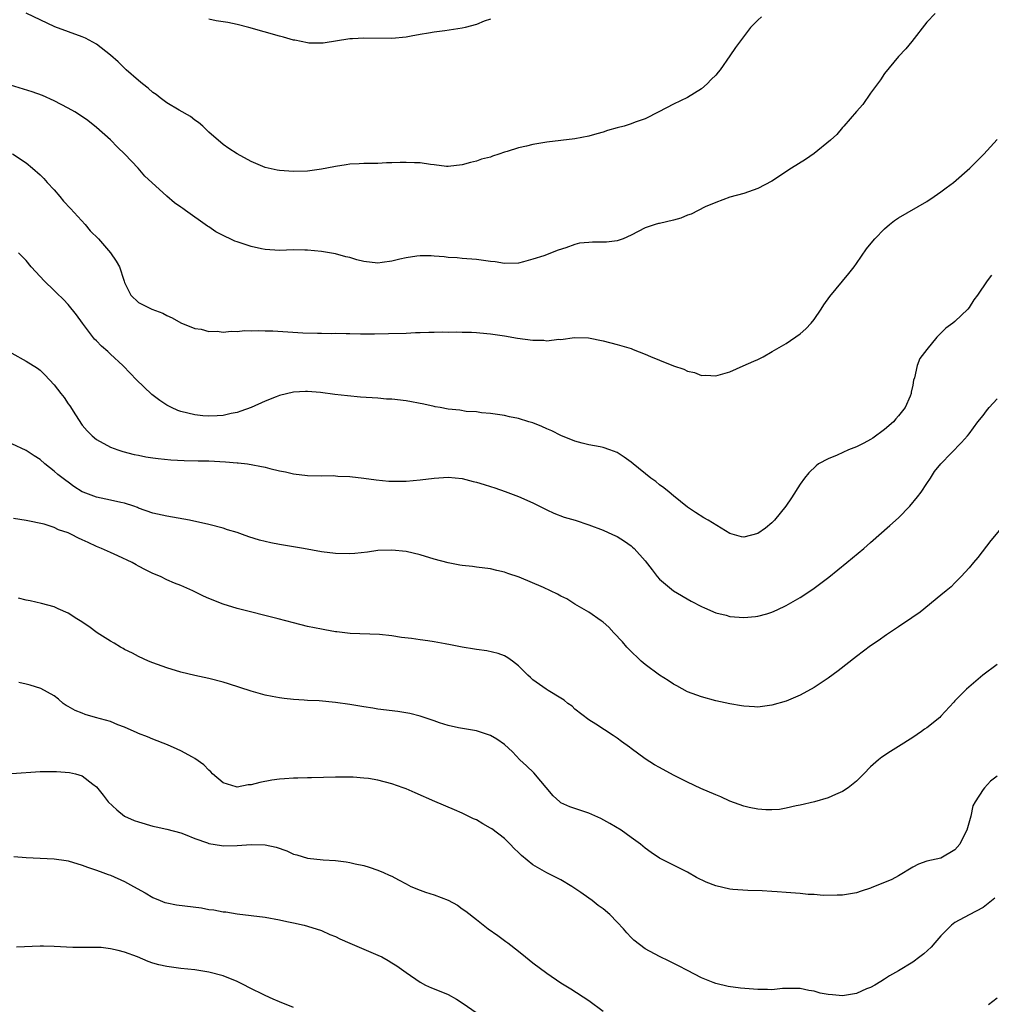
# Model space of a CAD drawing. Units: inches. Extents: x 2604000 to 2607000, y 1491000 to 1494000.
# Drawn here: x 2606480 to 2606618, y 1491170 to 1491310 of the extents above; entities that cross this region are included whole.
import ezdxf

# ---------------------------------------------------------------- set-up
doc = ezdxf.new("R2010")
doc.units = ezdxf.units.IN
doc.header["$MEASUREMENT"] = 0
doc.layers.add('LD26041491_10ft', color=101, linetype='Continuous')

msp = doc.modelspace()

# ---------------------------------------------------------------- linework, layer by layer
at = {"layer": 'LD26041491_10ft'}
for points, elevation in [([(2606610.19, 1491311), (2606609, 1491309.75), (2606606.86, 1491307), (2606606.03, 1491305.97), (2606605, 1491304.88), (2606603, 1491302.47), (2606602.42, 1491301.58), (2606602, 1491301), (2606601, 1491299.66), (2606599.92, 1491298.08), (2606599, 1491297.06), (2606597.22, 1491295), (2606597, 1491294.77), (2606596.2, 1491293.8), (2606595.33, 1491293), (2606593, 1491291.11), (2606591.76, 1491290.24), (2606589.77, 1491289), (2606587, 1491287.19), (2606585, 1491286.12), (2606583, 1491285.43), (2606581, 1491284.89), (2606579, 1491284.16), (2606577.5, 1491283.5), (2606576.49, 1491283), (2606575.53, 1491282.47), (2606575, 1491282.32), (2606574.07, 1491281.93), (2606573, 1491281.63), (2606571, 1491281.16), (2606570.86, 1491281.14), (2606570.41, 1491281), (2606569, 1491280.53), (2606567, 1491279.51), (2606565.86, 1491279), (2606565, 1491278.71), (2606563.48, 1491278.52), (2606563, 1491278.5), (2606561.49, 1491278.51), (2606561, 1491278.48), (2606559.66, 1491278.34), (2606559, 1491278.18), (2606557.7, 1491277.7), (2606556.64, 1491277.37), (2606554.58, 1491276.58), (2606553, 1491276.07), (2606551.69, 1491275.69), (2606551, 1491275.53), (2606549, 1491275.46), (2606547.69, 1491275.69), (2606547, 1491275.77), (2606545, 1491276.06), (2606543, 1491276.19), (2606542.28, 1491276.28), (2606541, 1491276.33), (2606540.43, 1491276.43), (2606539, 1491276.53), (2606538.57, 1491276.57), (2606537, 1491276.58), (2606536.54, 1491276.54), (2606535, 1491276.29), (2606534.1, 1491276.1), (2606533, 1491275.8), (2606531.63, 1491275.63), (2606531, 1491275.53), (2606529, 1491275.76), (2606528.01, 1491276.01), (2606527, 1491276.32), (2606526.44, 1491276.44), (2606525, 1491276.85), (2606523, 1491277.19), (2606521, 1491277.36), (2606520.62, 1491277.38), (2606519, 1491277.4), (2606517, 1491277.34), (2606515, 1491277.45), (2606514.45, 1491277.55), (2606513, 1491277.87), (2606511, 1491278.55), (2606510.67, 1491278.67), (2606510.01, 1491279), (2606509.3, 1491279.3), (2606509, 1491279.46), (2606507.97, 1491279.97), (2606507, 1491280.66), (2606506.78, 1491280.78), (2606503.68, 1491283), (2606503.27, 1491283.27), (2606503, 1491283.49), (2606502.09, 1491284.09), (2606501.02, 1491285.02), (2606498.86, 1491287), (2606497.87, 1491287.87), (2606496.93, 1491289), (2606495.06, 1491291), (2606494, 1491292), (2606493, 1491293.04), (2606491, 1491294.81), (2606489.78, 1491295.78), (2606488.61, 1491296.61), (2606487.96, 1491297), (2606487, 1491297.53), (2606485, 1491298.57), (2606483.33, 1491299.33), (2606481.86, 1491299.86), (2606478.82, 1491300.82)], 9440), ([(2606585.49, 1491310.51), (2606585, 1491310.02), (2606584.47, 1491309.53), (2606583.97, 1491309), (2606581.84, 1491306.16), (2606581, 1491304.98), (2606579.65, 1491303), (2606579.34, 1491302.66), (2606579, 1491302.24), (2606578.38, 1491301.62), (2606577.81, 1491301), (2606577, 1491300.29), (2606575, 1491299.03), (2606573, 1491298.11), (2606570.93, 1491297), (2606569, 1491296.03), (2606567.57, 1491295.57), (2606567, 1491295.33), (2606565.98, 1491295), (2606565, 1491294.75), (2606563.64, 1491294.36), (2606563, 1491294.13), (2606562.09, 1491293.91), (2606561, 1491293.55), (2606559, 1491293.17), (2606555, 1491292.69), (2606553, 1491292.36), (2606552.13, 1491292.13), (2606551, 1491291.9), (2606549.37, 1491291.37), (2606549, 1491291.28), (2606548.19, 1491291), (2606547.28, 1491290.72), (2606547, 1491290.6), (2606545.72, 1491290.28), (2606545, 1491290), (2606544.17, 1491289.83), (2606543, 1491289.49), (2606541, 1491289.27), (2606540.73, 1491289.27), (2606539, 1491289.49), (2606538.47, 1491289.53), (2606537, 1491289.77), (2606536.22, 1491289.78), (2606535, 1491289.83), (2606534.18, 1491289.82), (2606533, 1491289.75), (2606532.24, 1491289.76), (2606531, 1491289.7), (2606529, 1491289.7), (2606528.35, 1491289.65), (2606527, 1491289.58), (2606526.51, 1491289.49), (2606525, 1491289.26), (2606523.77, 1491289), (2606523, 1491288.86), (2606521, 1491288.61), (2606519, 1491288.54), (2606517, 1491288.68), (2606516.71, 1491288.72), (2606515.43, 1491289), (2606515, 1491289.11), (2606513, 1491289.98), (2606511, 1491291.04), (2606509.82, 1491291.82), (2606509, 1491292.39), (2606507, 1491294.15), (2606506.12, 1491295), (2606505.51, 1491295.51), (2606505, 1491295.85), (2606504.37, 1491296.37), (2606502.76, 1491297.24), (2606501, 1491298.3), (2606500.05, 1491299), (2606499.48, 1491299.48), (2606499, 1491299.76), (2606498.38, 1491300.38), (2606497.56, 1491301), (2606497, 1491301.45), (2606495.25, 1491303), (2606494.11, 1491304.11), (2606493, 1491305.07), (2606491, 1491306.64), (2606489.46, 1491307.46), (2606489, 1491307.69), (2606485.09, 1491309.09), (2606481.02, 1491311.02)], 9450), ([(2606547, 1491310.2), (2606546.12, 1491309.88), (2606545, 1491309.44), (2606543.41, 1491309), (2606543, 1491308.91), (2606540.53, 1491308.53), (2606539, 1491308.33), (2606538.17, 1491308.17), (2606537, 1491307.99), (2606535.75, 1491307.75), (2606535, 1491307.63), (2606533, 1491307.45), (2606529, 1491307.48), (2606527.38, 1491307.38), (2606527, 1491307.37), (2606523.22, 1491306.78), (2606523, 1491306.76), (2606521.21, 1491306.79), (2606521, 1491306.81), (2606519.18, 1491307.18), (2606519, 1491307.2), (2606517.6, 1491307.6), (2606517, 1491307.75), (2606512.66, 1491309), (2606511, 1491309.41), (2606509.68, 1491309.68), (2606508.04, 1491309.96), (2606507, 1491310.16)], 9460), ([(2606479.06, 1491291.06), (2606481, 1491289.76), (2606481.94, 1491289), (2606483, 1491288.05), (2606483.53, 1491287.53), (2606484.03, 1491287), (2606485, 1491285.94), (2606485.82, 1491285), (2606486.35, 1491284.35), (2606487.3, 1491283.3), (2606489.42, 1491281), (2606490.13, 1491280.13), (2606491.28, 1491279), (2606492.99, 1491276.99), (2606493.8, 1491275.8), (2606494.27, 1491275), (2606494.89, 1491273.12), (2606494.96, 1491272.96), (2606495, 1491272.79), (2606495.88, 1491271), (2606497, 1491269.95), (2606498.87, 1491269), (2606500.44, 1491268.44), (2606501, 1491268.08), (2606501.75, 1491267.75), (2606503, 1491267.05), (2606505, 1491266.26), (2606505.87, 1491266.13), (2606507, 1491265.83), (2606508.15, 1491265.85), (2606509, 1491265.72), (2606510.13, 1491265.87), (2606511, 1491265.82), (2606512.06, 1491265.94), (2606513, 1491265.91), (2606514.04, 1491265.96), (2606515, 1491265.92), (2606516.09, 1491265.91), (2606520.35, 1491265.65), (2606522.42, 1491265.58), (2606523, 1491265.58), (2606524.45, 1491265.55), (2606525, 1491265.56), (2606526.49, 1491265.51), (2606527, 1491265.52), (2606528.52, 1491265.48), (2606530.53, 1491265.47), (2606532.49, 1491265.51), (2606535, 1491265.6), (2606536.34, 1491265.66), (2606537, 1491265.66), (2606538.26, 1491265.74), (2606539, 1491265.71), (2606540.22, 1491265.78), (2606541, 1491265.73), (2606542.23, 1491265.77), (2606543, 1491265.73), (2606544.3, 1491265.7), (2606545, 1491265.67), (2606546.47, 1491265.53), (2606547, 1491265.5), (2606549, 1491265.19), (2606550.86, 1491264.86), (2606553, 1491264.57), (2606554.56, 1491264.57), (2606555, 1491264.51), (2606556.72, 1491264.72), (2606557, 1491264.7), (2606558.95, 1491264.95), (2606560.91, 1491264.91), (2606563, 1491264.51), (2606565, 1491263.99), (2606567, 1491263.38), (2606567.28, 1491263.28), (2606569, 1491262.61), (2606569.72, 1491262.28), (2606571, 1491261.73), (2606573, 1491260.94), (2606574.48, 1491260.48), (2606575, 1491260.19), (2606576, 1491260), (2606577, 1491259.58), (2606577.6, 1491259.6), (2606579, 1491259.51), (2606581, 1491260.09), (2606582.93, 1491260.93), (2606584.4, 1491261.6), (2606585, 1491261.86), (2606585.76, 1491262.24), (2606587.04, 1491262.96), (2606589, 1491264.11), (2606591, 1491265.47), (2606591.79, 1491266.21), (2606592.55, 1491267), (2606593, 1491267.52), (2606594.01, 1491269), (2606594.39, 1491269.61), (2606595.23, 1491270.77), (2606597, 1491272.95), (2606597.94, 1491274.06), (2606598.66, 1491275), (2606599, 1491275.48), (2606600.45, 1491277.55), (2606601.33, 1491278.67), (2606601.62, 1491279), (2606603, 1491280.42), (2606603.69, 1491281), (2606604.43, 1491281.57), (2606605, 1491281.97), (2606609, 1491284.27), (2606610.03, 1491285), (2606611, 1491285.65), (2606611.76, 1491286.24), (2606612.79, 1491287), (2606615.12, 1491289), (2606616.04, 1491289.96), (2606617.09, 1491291), (2606619, 1491293.08)], 9430), ([(2606618.19, 1491273.81), (2606617.56, 1491273), (2606616.2, 1491271), (2606615.68, 1491270.32), (2606615, 1491269.24), (2606614.81, 1491269), (2606613, 1491267.25), (2606612.72, 1491267), (2606611.71, 1491266.29), (2606611, 1491265.56), (2606610.69, 1491265.31), (2606610.45, 1491265), (2606609, 1491263.26), (2606608.03, 1491261.97), (2606607.64, 1491261), (2606607.25, 1491259.25), (2606607.11, 1491258.89), (2606607, 1491258.21), (2606606.8, 1491257.2), (2606606.79, 1491257), (2606606.65, 1491256.65), (2606605.93, 1491255), (2606605, 1491253.82), (2606604.59, 1491253.41), (2606604.25, 1491253), (2606603, 1491251.92), (2606601.33, 1491250.67), (2606601, 1491250.46), (2606600.04, 1491249.96), (2606599, 1491249.43), (2606597.86, 1491249), (2606596.26, 1491248.26), (2606595, 1491247.71), (2606593.61, 1491247), (2606593.27, 1491246.73), (2606592.24, 1491245.76), (2606591.6, 1491245), (2606591, 1491244.12), (2606589.79, 1491242.21), (2606588.97, 1491241.03), (2606587.37, 1491239), (2606587.19, 1491238.81), (2606587, 1491238.63), (2606586.1, 1491237.9), (2606585, 1491237.12), (2606583, 1491236.6), (2606582.67, 1491236.67), (2606581, 1491237.13), (2606577.94, 1491239), (2606577.34, 1491239.34), (2606576.12, 1491240.12), (2606575, 1491240.89), (2606573, 1491242.46), (2606572.38, 1491243), (2606571.62, 1491243.62), (2606571, 1491244.03), (2606570.49, 1491244.49), (2606569.78, 1491245), (2606567.28, 1491247), (2606567, 1491247.26), (2606565.98, 1491247.98), (2606565, 1491248.64), (2606563.96, 1491249), (2606563, 1491249.36), (2606562.57, 1491249.43), (2606561, 1491249.73), (2606560.04, 1491249.96), (2606559, 1491250.24), (2606557, 1491251.05), (2606555.71, 1491251.71), (2606555, 1491251.99), (2606554.32, 1491252.32), (2606553, 1491252.83), (2606552.43, 1491253), (2606551, 1491253.47), (2606549.69, 1491253.69), (2606549, 1491253.88), (2606547, 1491254.17), (2606545.74, 1491254.26), (2606545, 1491254.41), (2606543.53, 1491254.47), (2606542.65, 1491254.65), (2606541, 1491254.79), (2606539.85, 1491255), (2606539.14, 1491255.14), (2606539, 1491255.16), (2606537.51, 1491255.51), (2606535, 1491255.95), (2606533, 1491256.19), (2606532.23, 1491256.23), (2606531, 1491256.35), (2606528.51, 1491256.51), (2606526.66, 1491256.66), (2606524.86, 1491256.86), (2606522.86, 1491257.14), (2606521, 1491257.3), (2606520.7, 1491257.3), (2606519, 1491257.21), (2606517, 1491256.71), (2606516.53, 1491256.53), (2606515, 1491255.9), (2606512.98, 1491255), (2606511.52, 1491254.48), (2606511, 1491254.33), (2606510.17, 1491254.16), (2606509, 1491253.89), (2606508.18, 1491253.82), (2606507, 1491253.79), (2606506.15, 1491253.85), (2606505, 1491253.98), (2606503, 1491254.45), (2606502.59, 1491254.59), (2606501.68, 1491255), (2606501, 1491255.35), (2606500, 1491256), (2606498.87, 1491256.87), (2606496.65, 1491259), (2606495.84, 1491259.84), (2606494.76, 1491261), (2606493, 1491262.62), (2606492.61, 1491263), (2606491.72, 1491263.72), (2606491, 1491264.49), (2606490.73, 1491264.73), (2606489.01, 1491267), (2606488.17, 1491268.17), (2606487, 1491269.65), (2606486.35, 1491270.35), (2606485.33, 1491271.33), (2606485, 1491271.62), (2606483.59, 1491273), (2606483, 1491273.61), (2606481.75, 1491275), (2606481, 1491275.88), (2606479.92, 1491277)], 9420), ([(2606479, 1491262.72), (2606481, 1491261.6), (2606482.61, 1491260.61), (2606483, 1491260.32), (2606483.68, 1491259.68), (2606485, 1491258.26), (2606485.94, 1491257), (2606486.43, 1491256.43), (2606487, 1491255.56), (2606487.24, 1491255.24), (2606488.04, 1491253.96), (2606489, 1491252.5), (2606489.7, 1491251.7), (2606490.39, 1491251), (2606491, 1491250.49), (2606493, 1491249.41), (2606494.04, 1491249), (2606494.77, 1491248.77), (2606496.36, 1491248.36), (2606497, 1491248.24), (2606498.03, 1491248.03), (2606499, 1491247.87), (2606499.76, 1491247.76), (2606501.58, 1491247.58), (2606503.48, 1491247.48), (2606505.44, 1491247.44), (2606507, 1491247.43), (2606509.34, 1491247.33), (2606511, 1491247.16), (2606511.16, 1491247.16), (2606512.46, 1491247), (2606515, 1491246.54), (2606515.63, 1491246.37), (2606517, 1491246.05), (2606517.87, 1491245.87), (2606519, 1491245.6), (2606521, 1491245.37), (2606523, 1491245.34), (2606524.65, 1491245.35), (2606525, 1491245.32), (2606525.29, 1491245.29), (2606527, 1491245.21), (2606529, 1491244.99), (2606530.74, 1491244.74), (2606532.57, 1491244.57), (2606533, 1491244.55), (2606535, 1491244.57), (2606537, 1491244.77), (2606538.99, 1491245.01), (2606541, 1491245.11), (2606543, 1491244.92), (2606544.52, 1491244.52), (2606545, 1491244.42), (2606546.08, 1491244.08), (2606547, 1491243.78), (2606547.6, 1491243.6), (2606549.08, 1491243.08), (2606551, 1491242.37), (2606553, 1491241.48), (2606555, 1491240.47), (2606556.01, 1491240.01), (2606557.46, 1491239.46), (2606559.03, 1491239), (2606561, 1491238.34), (2606563, 1491237.58), (2606564.33, 1491237), (2606565, 1491236.69), (2606566.05, 1491236.05), (2606567, 1491235.39), (2606567.2, 1491235.2), (2606567.41, 1491235), (2606569, 1491233.26), (2606569.98, 1491231.98), (2606570.7, 1491231), (2606571, 1491230.65), (2606573, 1491228.98), (2606575.52, 1491227.52), (2606577, 1491226.75), (2606577.42, 1491226.58), (2606579, 1491225.88), (2606580.49, 1491225.51), (2606581, 1491225.36), (2606583, 1491225.2), (2606584.66, 1491225.34), (2606585, 1491225.38), (2606586.29, 1491225.71), (2606587, 1491225.96), (2606587.73, 1491226.27), (2606589, 1491226.88), (2606591, 1491228.02), (2606592.79, 1491229.21), (2606593.94, 1491230.06), (2606595.06, 1491230.93), (2606597.65, 1491233), (2606600.04, 1491235), (2606601, 1491235.86), (2606603.76, 1491238.25), (2606605, 1491239.35), (2606606.6, 1491241), (2606607.68, 1491242.32), (2606608.2, 1491243), (2606609, 1491244.23), (2606609.55, 1491245), (2606610.09, 1491245.91), (2606611, 1491247.04), (2606613.94, 1491250.06), (2606614.78, 1491251), (2606615, 1491251.26), (2606616.23, 1491253), (2606617, 1491253.91), (2606617.47, 1491254.53), (2606617.85, 1491255), (2606619, 1491256.24)], 9410), ([(2606619.81, 1491238.19), (2606618.12, 1491236.12), (2606616.26, 1491233.74), (2606615.62, 1491233), (2606615, 1491232.25), (2606613.87, 1491231), (2606613, 1491230.1), (2606612.44, 1491229.56), (2606611.76, 1491229), (2606611, 1491228.35), (2606608.04, 1491225.96), (2606606.86, 1491225.14), (2606605, 1491223.87), (2606603.27, 1491222.73), (2606602.11, 1491221.89), (2606601, 1491221.17), (2606599, 1491219.68), (2606596.39, 1491217.61), (2606595, 1491216.57), (2606593, 1491215.25), (2606591, 1491214.18), (2606589, 1491213.32), (2606587, 1491212.73), (2606585, 1491212.48), (2606584.53, 1491212.53), (2606583, 1491212.59), (2606582.67, 1491212.67), (2606581, 1491212.93), (2606579, 1491213.38), (2606577, 1491213.92), (2606575, 1491214.64), (2606573.47, 1491215.47), (2606573, 1491215.71), (2606572.24, 1491216.24), (2606571, 1491217.03), (2606569, 1491218.51), (2606568.42, 1491219), (2606566.68, 1491220.68), (2606566.39, 1491221), (2606565.75, 1491221.75), (2606564.55, 1491223), (2606563.81, 1491223.81), (2606563, 1491224.53), (2606562.74, 1491224.74), (2606561, 1491225.94), (2606559, 1491227.09), (2606557.83, 1491227.83), (2606557, 1491228.24), (2606556.52, 1491228.52), (2606555.55, 1491229), (2606554.54, 1491229.46), (2606551.07, 1491230.93), (2606549.46, 1491231.46), (2606549, 1491231.66), (2606547.88, 1491231.88), (2606547, 1491232.09), (2606545, 1491232.33), (2606544.43, 1491232.43), (2606543, 1491232.56), (2606542.65, 1491232.65), (2606541, 1491232.94), (2606539, 1491233.49), (2606537, 1491234.08), (2606535, 1491234.55), (2606533, 1491234.78), (2606531, 1491234.71), (2606529.51, 1491234.49), (2606527.71, 1491234.29), (2606527, 1491234.23), (2606525, 1491234.27), (2606523, 1491234.54), (2606520.41, 1491235), (2606517, 1491235.57), (2606515.8, 1491235.8), (2606514.19, 1491236.19), (2606512.66, 1491236.66), (2606511.75, 1491237), (2606511, 1491237.25), (2606509.65, 1491237.65), (2606509, 1491237.88), (2606507, 1491238.4), (2606504.22, 1491239), (2606501, 1491239.59), (2606499, 1491240.03), (2606497, 1491240.73), (2606496.82, 1491240.82), (2606496.33, 1491241), (2606495, 1491241.44), (2606494.47, 1491241.53), (2606493, 1491241.87), (2606491, 1491242.27), (2606489.14, 1491243), (2606489, 1491243.06), (2606487.81, 1491243.81), (2606487, 1491244.4), (2606486.64, 1491244.64), (2606485.51, 1491245.51), (2606485, 1491245.97), (2606483.67, 1491247), (2606483, 1491247.62), (2606482.15, 1491248.15), (2606481, 1491248.93), (2606479, 1491249.84)], 9400), ([(2606619, 1491218.51), (2606616.97, 1491217.03), (2606614.64, 1491215), (2606613, 1491213.34), (2606612.82, 1491213.18), (2606611, 1491211.17), (2606610.83, 1491211), (2606609, 1491209.53), (2606608.67, 1491209.33), (2606608.25, 1491209), (2606607, 1491208.15), (2606605, 1491206.86), (2606603.82, 1491206.18), (2606602.62, 1491205.38), (2606602.15, 1491205), (2606601, 1491203.99), (2606600.07, 1491203), (2606599.52, 1491202.48), (2606599, 1491201.94), (2606597.83, 1491201), (2606597, 1491200.47), (2606596.05, 1491200.05), (2606595, 1491199.6), (2606593.03, 1491199), (2606591, 1491198.54), (2606590.45, 1491198.45), (2606589, 1491198.12), (2606588.06, 1491197.94), (2606587, 1491197.89), (2606586.12, 1491197.88), (2606585, 1491197.99), (2606583.76, 1491198.23), (2606583, 1491198.42), (2606581, 1491199.13), (2606579.71, 1491199.71), (2606579, 1491199.99), (2606576.91, 1491200.91), (2606575, 1491201.81), (2606573, 1491202.79), (2606571, 1491203.89), (2606570.29, 1491204.29), (2606569, 1491205.11), (2606567, 1491206.61), (2606566.76, 1491206.76), (2606565.61, 1491207.61), (2606565, 1491208.08), (2606564.43, 1491208.43), (2606561.95, 1491210.05), (2606561, 1491210.66), (2606559, 1491212.2), (2606558.59, 1491212.59), (2606557.98, 1491213), (2606557.46, 1491213.46), (2606557, 1491213.76), (2606555.19, 1491214.81), (2606554.89, 1491215), (2606553, 1491216.34), (2606552.67, 1491216.67), (2606552.29, 1491217), (2606551, 1491218.33), (2606550.15, 1491219), (2606549.49, 1491219.49), (2606549, 1491219.74), (2606548.09, 1491220.09), (2606546.46, 1491220.46), (2606545, 1491220.66), (2606544.72, 1491220.72), (2606543, 1491220.98), (2606541.33, 1491221.33), (2606540.55, 1491221.45), (2606539, 1491221.75), (2606538.11, 1491221.89), (2606537, 1491222.04), (2606535.77, 1491222.23), (2606534.36, 1491222.36), (2606533, 1491222.59), (2606531.21, 1491222.79), (2606527.07, 1491222.93), (2606525.17, 1491223.17), (2606525, 1491223.17), (2606523.45, 1491223.45), (2606523, 1491223.52), (2606521, 1491223.94), (2606519, 1491224.43), (2606516.84, 1491225), (2606511, 1491226.48), (2606509, 1491227.09), (2606507, 1491227.89), (2606506.24, 1491228.24), (2606504.7, 1491229), (2606503, 1491229.74), (2606502.09, 1491230.09), (2606501, 1491230.57), (2606500.1, 1491231), (2606499, 1491231.47), (2606497.96, 1491231.96), (2606497, 1491232.5), (2606496.66, 1491232.66), (2606496.1, 1491233), (2606494.04, 1491233.96), (2606493, 1491234.41), (2606491.71, 1491235), (2606491, 1491235.3), (2606489.83, 1491235.83), (2606489, 1491236.23), (2606488.45, 1491236.45), (2606487.46, 1491237), (2606487, 1491237.21), (2606485.64, 1491237.64), (2606485, 1491237.97), (2606483.56, 1491238.44), (2606481.03, 1491238.97), (2606479.24, 1491239.24)], 9390), ([(2606619, 1491202.68), (2606618.05, 1491201.95), (2606617.19, 1491201), (2606617, 1491200.76), (2606615.86, 1491199), (2606615.55, 1491198.45), (2606615.25, 1491197), (2606614.71, 1491195), (2606614.11, 1491193.89), (2606613.68, 1491193), (2606613, 1491192.19), (2606611, 1491191.04), (2606609, 1491190.59), (2606607.82, 1491190.18), (2606607, 1491189.76), (2606605, 1491188.52), (2606604.01, 1491188.01), (2606603, 1491187.56), (2606601.17, 1491186.83), (2606601, 1491186.74), (2606599.67, 1491186.33), (2606599, 1491186.11), (2606597, 1491185.77), (2606596.26, 1491185.74), (2606594.27, 1491185.73), (2606593, 1491185.85), (2606592.12, 1491185.88), (2606591, 1491185.99), (2606589, 1491186.12), (2606587.76, 1491186.24), (2606587, 1491186.27), (2606585.62, 1491186.38), (2606583.57, 1491186.43), (2606581.44, 1491186.56), (2606581, 1491186.62), (2606579, 1491187.08), (2606577.63, 1491187.63), (2606576.29, 1491188.29), (2606575, 1491189.02), (2606573.68, 1491189.68), (2606573, 1491190.01), (2606571, 1491191.04), (2606569.83, 1491191.82), (2606569, 1491192.44), (2606568.3, 1491193), (2606567, 1491193.97), (2606565.55, 1491195), (2606563.96, 1491195.96), (2606562.66, 1491196.66), (2606561, 1491197.39), (2606558.29, 1491198.29), (2606557, 1491198.89), (2606556.86, 1491199), (2606555.89, 1491199.89), (2606553.14, 1491203.14), (2606552.14, 1491204.14), (2606551.16, 1491205), (2606550.12, 1491206.12), (2606549, 1491207.15), (2606547.91, 1491207.91), (2606547, 1491208.45), (2606545, 1491209.09), (2606542.46, 1491209.54), (2606541, 1491209.88), (2606539.78, 1491210.22), (2606539, 1491210.52), (2606537.15, 1491211.15), (2606537, 1491211.17), (2606535.56, 1491211.56), (2606533.83, 1491211.83), (2606531, 1491212.17), (2606530.3, 1491212.3), (2606529, 1491212.5), (2606527, 1491212.84), (2606525, 1491213.13), (2606522.66, 1491213.34), (2606521, 1491213.42), (2606520.53, 1491213.47), (2606519, 1491213.56), (2606517.69, 1491213.69), (2606517, 1491213.79), (2606516, 1491214), (2606515, 1491214.18), (2606513, 1491214.73), (2606509.79, 1491215.79), (2606509, 1491216.02), (2606507, 1491216.54), (2606505, 1491216.96), (2606503, 1491217.44), (2606501, 1491218.04), (2606499, 1491218.76), (2606498.4, 1491219), (2606497, 1491219.65), (2606496.12, 1491220.12), (2606495, 1491220.67), (2606494.8, 1491220.8), (2606494.43, 1491221), (2606493.55, 1491221.55), (2606493, 1491221.85), (2606491.13, 1491223), (2606489.91, 1491223.91), (2606488.71, 1491224.71), (2606488.2, 1491225), (2606487, 1491225.82), (2606485.58, 1491226.42), (2606485, 1491226.7), (2606483.19, 1491227.19), (2606481.57, 1491227.57), (2606481, 1491227.68), (2606479.94, 1491227.94)], 9380), ([(2606618.66, 1491185.34), (2606617, 1491184.03), (2606615, 1491182.96), (2606613, 1491181.86), (2606612.51, 1491181.49), (2606611.98, 1491181), (2606611, 1491180.01), (2606610.16, 1491179), (2606609.6, 1491178.4), (2606608.56, 1491177.44), (2606608.03, 1491177), (2606607, 1491176.25), (2606605, 1491175), (2606603.68, 1491174.32), (2606603, 1491173.83), (2606602.48, 1491173.52), (2606601.64, 1491173), (2606601, 1491172.66), (2606600.44, 1491172.44), (2606599, 1491171.8), (2606597.58, 1491171.58), (2606597, 1491171.46), (2606595.59, 1491171.59), (2606595, 1491171.66), (2606593.86, 1491171.86), (2606593, 1491172.15), (2606592.22, 1491172.22), (2606591, 1491172.52), (2606588.49, 1491172.49), (2606587, 1491172.33), (2606586.38, 1491172.38), (2606585, 1491172.35), (2606582.53, 1491172.53), (2606580.76, 1491172.77), (2606579, 1491173.2), (2606578.63, 1491173.37), (2606577, 1491174.02), (2606575, 1491175.05), (2606573.72, 1491175.72), (2606572.39, 1491176.39), (2606571, 1491177.06), (2606569, 1491178.12), (2606567.38, 1491179.38), (2606567, 1491179.74), (2606566.39, 1491180.39), (2606565.89, 1491181), (2606565, 1491181.95), (2606563.95, 1491183), (2606563, 1491183.81), (2606562.3, 1491184.3), (2606561.46, 1491185), (2606561, 1491185.34), (2606559.86, 1491186.14), (2606559, 1491186.73), (2606558.56, 1491187), (2606557, 1491187.92), (2606555, 1491188.95), (2606553, 1491190.09), (2606551.4, 1491191.4), (2606551, 1491191.8), (2606550.38, 1491192.38), (2606549.81, 1491193), (2606549, 1491193.8), (2606547.18, 1491195.18), (2606547, 1491195.3), (2606545.9, 1491195.9), (2606545, 1491196.44), (2606544.61, 1491196.61), (2606543, 1491197.43), (2606541.88, 1491197.88), (2606539.07, 1491199.07), (2606536.31, 1491200.31), (2606535, 1491200.85), (2606534.59, 1491201), (2606533, 1491201.56), (2606531, 1491202.09), (2606529.69, 1491202.31), (2606529, 1491202.4), (2606527.5, 1491202.5), (2606527, 1491202.52), (2606525, 1491202.51), (2606521.59, 1491202.41), (2606521, 1491202.42), (2606519.63, 1491202.37), (2606519, 1491202.4), (2606517.72, 1491202.28), (2606517, 1491202.25), (2606515.92, 1491202.08), (2606514.22, 1491201.78), (2606513, 1491201.43), (2606512.58, 1491201.42), (2606511, 1491201.09), (2606510.85, 1491201.15), (2606509, 1491201.71), (2606507.52, 1491203), (2606507.27, 1491203.27), (2606507, 1491203.5), (2606506.28, 1491204.28), (2606505, 1491205.18), (2606504.65, 1491205.35), (2606503, 1491206.26), (2606502.5, 1491206.5), (2606501.11, 1491207.11), (2606499, 1491207.92), (2606498.25, 1491208.25), (2606497, 1491208.7), (2606496.81, 1491208.81), (2606495, 1491209.63), (2606494.04, 1491209.96), (2606493, 1491210.43), (2606490.87, 1491211), (2606489.43, 1491211.43), (2606489, 1491211.61), (2606487.97, 1491211.97), (2606487, 1491212.57), (2606486.71, 1491212.71), (2606486.3, 1491213), (2606485.6, 1491213.6), (2606485, 1491214.05), (2606483.1, 1491215.1), (2606481.6, 1491215.6), (2606481, 1491215.75), (2606479.97, 1491215.97)], 9370), ([(2606479, 1491203.03), (2606483, 1491203.31), (2606485.32, 1491203.32), (2606487.18, 1491203.18), (2606488.02, 1491203), (2606489, 1491202.7), (2606490.49, 1491201.51), (2606491, 1491201.13), (2606491.96, 1491199.96), (2606492.66, 1491199), (2606493.89, 1491197.89), (2606495, 1491197), (2606496.39, 1491196.39), (2606497, 1491196.17), (2606499, 1491195.58), (2606499.49, 1491195.49), (2606501, 1491195.14), (2606503, 1491194.6), (2606503.62, 1491194.38), (2606505, 1491193.81), (2606506.8, 1491193.2), (2606507, 1491193.11), (2606508.8, 1491192.8), (2606509, 1491192.78), (2606511, 1491192.81), (2606513, 1491192.94), (2606515, 1491192.89), (2606516.56, 1491192.56), (2606518.05, 1491192.05), (2606519, 1491191.59), (2606519.48, 1491191.48), (2606521, 1491191), (2606523.22, 1491190.78), (2606525, 1491190.68), (2606526.5, 1491190.5), (2606527, 1491190.41), (2606527.78, 1491190.22), (2606529, 1491189.96), (2606529.74, 1491189.74), (2606531, 1491189.32), (2606531.78, 1491189), (2606532.62, 1491188.62), (2606533, 1491188.44), (2606533.94, 1491187.94), (2606535, 1491187.36), (2606535.7, 1491187), (2606537, 1491186.45), (2606537.79, 1491186.21), (2606539, 1491185.8), (2606541, 1491185.03), (2606542.33, 1491184.33), (2606543, 1491183.84), (2606543.51, 1491183.51), (2606545, 1491182.29), (2606546.68, 1491181), (2606548.05, 1491180.05), (2606549.2, 1491179.2), (2606549.45, 1491179), (2606551, 1491177.8), (2606551.96, 1491177), (2606553, 1491176.17), (2606555, 1491174.68), (2606557, 1491173.32), (2606558.44, 1491172.44), (2606561, 1491170.82), (2606563, 1491169.31)], 9360), ([(2606479.27, 1491191.27), (2606481, 1491191.11), (2606485, 1491190.94), (2606486.69, 1491190.69), (2606487, 1491190.63), (2606489, 1491190.03), (2606489.73, 1491189.73), (2606491, 1491189.32), (2606491.9, 1491189), (2606492.68, 1491188.68), (2606493, 1491188.58), (2606495, 1491187.7), (2606496.28, 1491187), (2606497.93, 1491186.07), (2606499, 1491185.44), (2606500.06, 1491185), (2606500.74, 1491184.74), (2606501, 1491184.67), (2606502.4, 1491184.4), (2606505.94, 1491183.94), (2606507, 1491183.75), (2606507.68, 1491183.68), (2606509, 1491183.4), (2606509.38, 1491183.38), (2606511, 1491183.11), (2606513, 1491182.89), (2606515, 1491182.64), (2606517, 1491182.28), (2606518.04, 1491182.04), (2606519, 1491181.84), (2606520.51, 1491181.49), (2606521, 1491181.36), (2606523, 1491180.73), (2606524.19, 1491180.19), (2606525, 1491179.87), (2606525.58, 1491179.58), (2606527, 1491178.95), (2606531, 1491177.26), (2606531.56, 1491177), (2606532.48, 1491176.48), (2606533, 1491176.14), (2606533.71, 1491175.71), (2606535, 1491174.78), (2606537, 1491173.39), (2606537.76, 1491173), (2606538.62, 1491172.62), (2606539, 1491172.48), (2606541, 1491171.64), (2606542.15, 1491171), (2606543, 1491170.49), (2606545.13, 1491169)], 9350), ([(2606519, 1491169.79), (2606517, 1491170.59), (2606516.12, 1491171), (2606515, 1491171.49), (2606512.67, 1491172.67), (2606512.06, 1491173), (2606511, 1491173.5), (2606509, 1491174.29), (2606507, 1491174.84), (2606505, 1491175.16), (2606503, 1491175.35), (2606501, 1491175.61), (2606499.87, 1491175.87), (2606499, 1491176.11), (2606498.34, 1491176.34), (2606496.82, 1491177), (2606495, 1491177.66), (2606494.08, 1491177.92), (2606493, 1491178.14), (2606491.69, 1491178.31), (2606489.65, 1491178.35), (2606489, 1491178.34), (2606487.65, 1491178.35), (2606485, 1491178.47), (2606483.49, 1491178.51), (2606483, 1491178.51), (2606479.64, 1491178.36)], 9340), ([(2606617.76, 1491170.24), (2606619, 1491171.16)], 9360)]:
    msp.add_lwpolyline(points, dxfattribs=dict(at, elevation=elevation))

doc.saveas('drawing.dxf')
